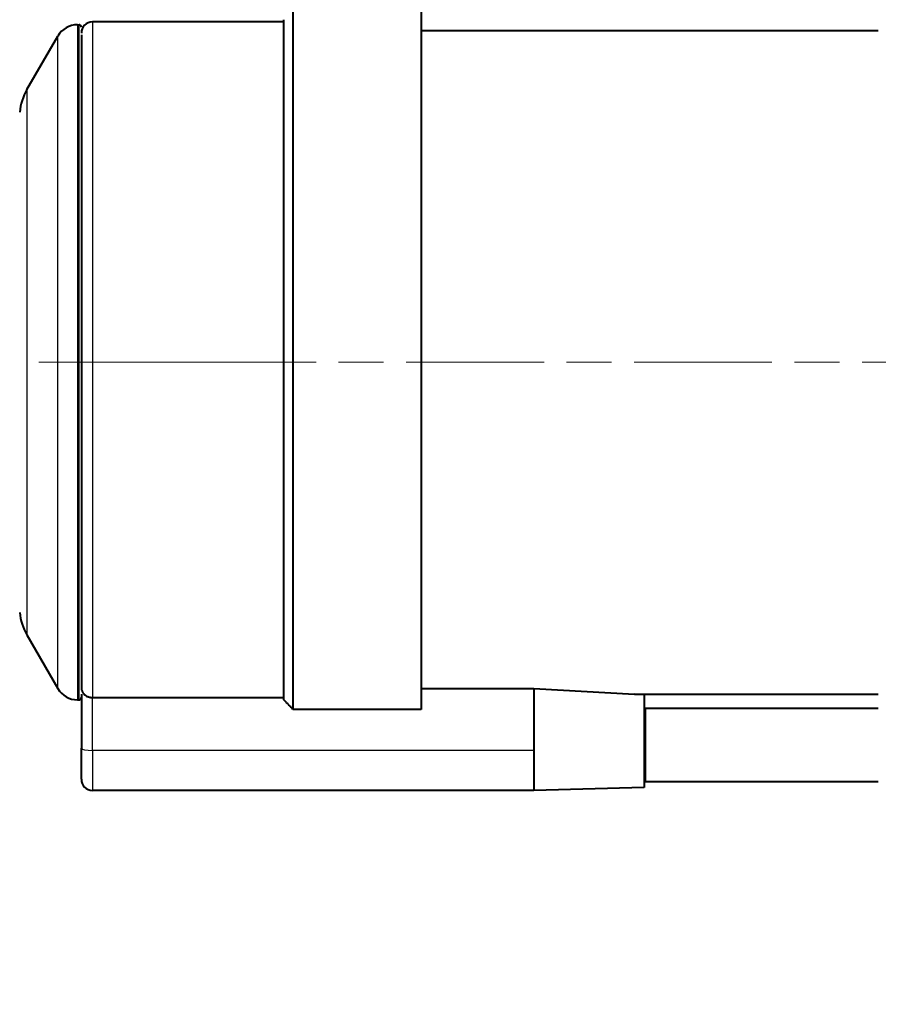
# Model space of a CAD drawing. Units: millimetres. Extents: x 0 to 875, y 0 to 650.
# Drawn here: x 253 to 329, y 388 to 475 of the extents above; entities that cross this region are included whole.
import ezdxf

# ---------------------------------------------------------------- set-up
doc = ezdxf.new("R2010")
doc.units = ezdxf.units.MM
doc.header["$LTSCALE"] = 2.5
doc.linetypes.add('AM_ISO08W050x2', pattern=[9, 6, -0.75, 1.5, -0.75])
for name, color, linetype, lineweight in [('AM_0', 2, 'Continuous', 40), ('AM_4', 3, 'Continuous', 25), ('AM_5', 3, 'Continuous', 25), ('AM_7', 4, 'AM_ISO08W050x2', 18)]:
    doc.layers.add(name, color=color, linetype=linetype, lineweight=lineweight)
doc.styles.get("Standard").update_dxf_attribs({"font": 'ISOCP.SHX', "width": 0.9})
doc.dimstyles.new('AM_ISO$0', dxfattribs={"dimtxt": 2, "dimasz": 2, "dimexe": 1, "dimexo": 1, "dimgap": 1.5, "dimtad": 1, "dimdec": 3, "dimdsep": 46, "dimtxsty": 'STANDARD', "dimcen": 0, "dimclrd": 256, "dimclre": 256, "dimclrt": 7, "dimadec": 0, "dimazin": 2, "dimtp": 0.1, "dimtm": 0.1, "dimtfac": 0.71, "dimtdec": 3, "dimtmove": 0, "dimatfit": 0, "dimfxl": 1, "dimlwd": -1, "dimlwe": -1, "dimarcsym": 0})

# ---------------------------------------------------------------- blocks, each defined once
blk = doc.blocks.new('*D39')
at = {"layer": 'AM_5'}
for p, q in [((162.098, 491.806), (162.098, 292.468)), ((397.098, 491.806), (397.098, 292.468)), ((172.098, 297.468), (387.098, 297.468))]:
    blk.add_line(p, q, dxfattribs=at)
for points in [[(172.098, 299.135), (172.098, 295.801), (162.098, 297.468)], [(387.098, 299.135), (387.098, 295.801), (397.098, 297.468)]]:
    blk.add_solid(points, dxfattribs=at)
at = {"layer": 'Defpoints', "color": 0}
for p in [(162.098, 496.806), (397.098, 496.806), (397.098, 297.468)]:
    blk.add_point(p, dxfattribs=at)
at = {"layer": 'AM_5', "color": 7, "insert": (279.598, 309.968), "char_height": 10, "attachment_point": 5}
blk.add_mtext('B', dxfattribs=at)
blk = doc.blocks.new('*D41')
at = {"layer": 'AM_5'}
for p, q in [((361.872, 439.806), (361.872, 356.282)), ((230.098, 415.091), (230.098, 356.282)), ((351.872, 361.282), (240.098, 361.282))]:
    blk.add_line(p, q, dxfattribs=at)
for points in [[(240.098, 362.949), (240.098, 359.616), (230.098, 361.282)], [(351.872, 362.949), (351.872, 359.616), (361.872, 361.282)]]:
    blk.add_solid(points, dxfattribs=at)
at = {"layer": 'Defpoints', "color": 0}
for p in [(361.872, 444.806), (230.098, 420.091), (230.098, 361.282)]:
    blk.add_point(p, dxfattribs=at)
at = {"layer": 'AM_5', "color": 7, "insert": (295.985, 373.783), "char_height": 10, "attachment_point": 5}
blk.add_mtext('132', dxfattribs=at)
blk = doc.blocks.new('*D43')
at = {"layer": 'AM_5'}
for p, q in [((397.098, 491.806), (397.098, 321.132)), ((230.098, 415.091), (230.098, 321.132)), ((240.098, 326.132), (387.098, 326.132))]:
    blk.add_line(p, q, dxfattribs=at)
for points in [[(240.098, 327.799), (240.098, 324.466), (230.098, 326.132)], [(387.098, 327.799), (387.098, 324.466), (397.098, 326.132)]]:
    blk.add_solid(points, dxfattribs=at)
at = {"layer": 'Defpoints', "color": 0}
for p in [(397.098, 496.806), (230.098, 420.091), (397.098, 326.132)]:
    blk.add_point(p, dxfattribs=at)
at = {"layer": 'AM_5', "color": 7, "insert": (313.598, 338.632), "char_height": 10, "attachment_point": 5}
blk.add_mtext('A', dxfattribs=at)

msp = doc.modelspace()

# ---------------------------------------------------------------- linework, layer by layer
at = {"layer": 'AM_0'}
for p, q in [((276.898, 476.056), (276.898, 413.963)), ((288.298, 476.056), (288.298, 413.963)), ((276.098, 414.801), (276.098, 475.256)), ((257.753, 474.806), (257.898, 474.806)), ((276.098, 475.056), (259.098, 475.056)), ((288.298, 474.306), (328.898, 474.306)), ((253.268, 469.038), (256.021, 473.806)), ((258.098, 473.922), (258.098, 415.689)), ((253.268, 420.574), (256.021, 415.806)), ((288.298, 415.801), (298.298, 415.801)), ((298.298, 415.801), (298.298, 410.316)), ((298.298, 415.801), (307.248, 415.306)), ((257.753, 414.806), (257.898, 414.806)), ((258.098, 415.313), (258.098, 410.507)), ((259.098, 415.012), (276.098, 415.012)), ((308.098, 415.282), (307.248, 415.306)), ((307.248, 415.306), (328.898, 415.306)), ((308.098, 415.282), (308.098, 407.029)), ((288.298, 413.963), (276.898, 413.963)), ((308.198, 414.056), (308.198, 407.556)), ((308.198, 414.056), (328.898, 414.056)), ((258.098, 407.756), (258.098, 410.507)), ((298.298, 410.316), (298.298, 406.756)), ((308.098, 407.029), (298.298, 406.756)), ((308.198, 407.556), (328.898, 407.556)), ((298.298, 406.756), (259.098, 406.756))]:
    msp.add_line(p, q, dxfattribs=at)
at = {"layer": 'AM_0', "flags": 128}
for points in [[(258.098, 415.886), (258.1, 415.833), (258.105, 415.781), (258.114, 415.728), (258.127, 415.676), (258.143, 415.625), (258.163, 415.575), (258.186, 415.525), (258.213, 415.476), (258.244, 415.429), (258.279, 415.382), (258.317, 415.338), (258.359, 415.295), (258.404, 415.254), (258.453, 415.216), (258.506, 415.18), (258.562, 415.147), (258.621, 415.117), (258.683, 415.09), (258.747, 415.067), (258.815, 415.047), (258.884, 415.032), (258.954, 415.021), (259.026, 415.014), (259.098, 415.012)], [(276.898, 413.963), (276.864, 413.998), (276.83, 414.034), (276.797, 414.069), (276.763, 414.104), (276.729, 414.139), (276.696, 414.175), (276.662, 414.21), (276.629, 414.245), (276.595, 414.28), (276.562, 414.315), (276.528, 414.35), (276.495, 414.385), (276.462, 414.42), (276.428, 414.455), (276.395, 414.49), (276.362, 414.524), (276.329, 414.559), (276.296, 414.594), (276.263, 414.629), (276.23, 414.663), (276.197, 414.698), (276.164, 414.732), (276.131, 414.767), (276.098, 414.801)]]:
    msp.add_lwpolyline(points, dxfattribs=at)
at = {"layer": 'AM_0'}
for centre, radius, start, end in [((257.753, 472.806), 2, 90, 150), ((257.898, 474.606), 0.2, 0, 90), ((259.098, 474.056), 1, 90, 180), ((257.598, 466.538), 5, 150, 174.33531), ((257.598, 423.074), 5, 185.66469, 210), ((257.753, 416.806), 2, 210, 270), ((257.898, 415.006), 0.2, 270, 0), ((259.098, 407.756), 1, 180, 270)]:
    msp.add_arc(centre, radius, start, end, dxfattribs=at)
at = {"layer": 'AM_4'}
for p, q in [((257.753, 474.806), (257.753, 414.806)), ((257.898, 414.806), (257.898, 474.806)), ((259.098, 475.056), (259.098, 415.012)), ((256.021, 415.806), (256.021, 473.806)), ((253.268, 469.038), (253.268, 420.574)), ((259.098, 410.316), (259.098, 415.012)), ((259.098, 410.316), (259.098, 406.756)), ((298.298, 410.316), (259.098, 410.316))]:
    msp.add_line(p, q, dxfattribs=at)
msp.add_ellipse((259.098, 410.507), major_axis=(-1, 0), ratio=0.190809, start_param=0, end_param=1.570796, dxfattribs=at)
at = {"layer": 'AM_7', "linetype": 'Continuous'}
for p, q in [((254.318, 444.806), (266.707, 444.806)), ((266.707, 444.806), (278.956, 444.806)), ((280.956, 444.806), (284.956, 444.806)), ((286.956, 444.806), (299.205, 444.806)), ((301.205, 444.806), (305.205, 444.806)), ((307.205, 444.806), (319.454, 444.806)), ((321.454, 444.806), (325.454, 444.806)), ((327.454, 444.806), (339.702, 444.806))]:
    msp.add_line(p, q, dxfattribs=at)

# ---------------------------------------------------------------- dimensions: what is measured, and where the dimension line sits
at = {"layer": 'AM_5'}
for base, p1, text, override, picture, middle in [((397.098, 297.468), (162.098, 496.806), 'B', {"dimscale": 5, "dimdec": 1, "dimtm": 0, "dimtix": 1}, '*D39', (279.598, 309.968)), ((397.098, 326.132), (230.098, 420.091), 'A', {"dimscale": 5, "dimdec": 1, "dimtm": 0}, '*D43', (313.598, 338.632))]:
    dim = msp.add_linear_dim(base=base, p1=p1, p2=(397.098, 496.806), text=text, dimstyle='AM_ISO$0', override=override, dxfattribs=at)
    dim.commit()
    dim.dimension.update_dxf_attribs({"geometry": picture, "text_midpoint": middle})
dim = msp.add_linear_dim(base=(230.098, 361.282), p1=(361.872, 444.806), p2=(230.098, 420.091), dimstyle='AM_ISO$0', override={"dimscale": 5, "dimdec": 0, "dimtm": 0}, dxfattribs=at)
dim.commit()
dim.dimension.update_dxf_attribs({"geometry": '*D41', "text_midpoint": (295.985, 373.783)})

doc.saveas('drawing.dxf')
